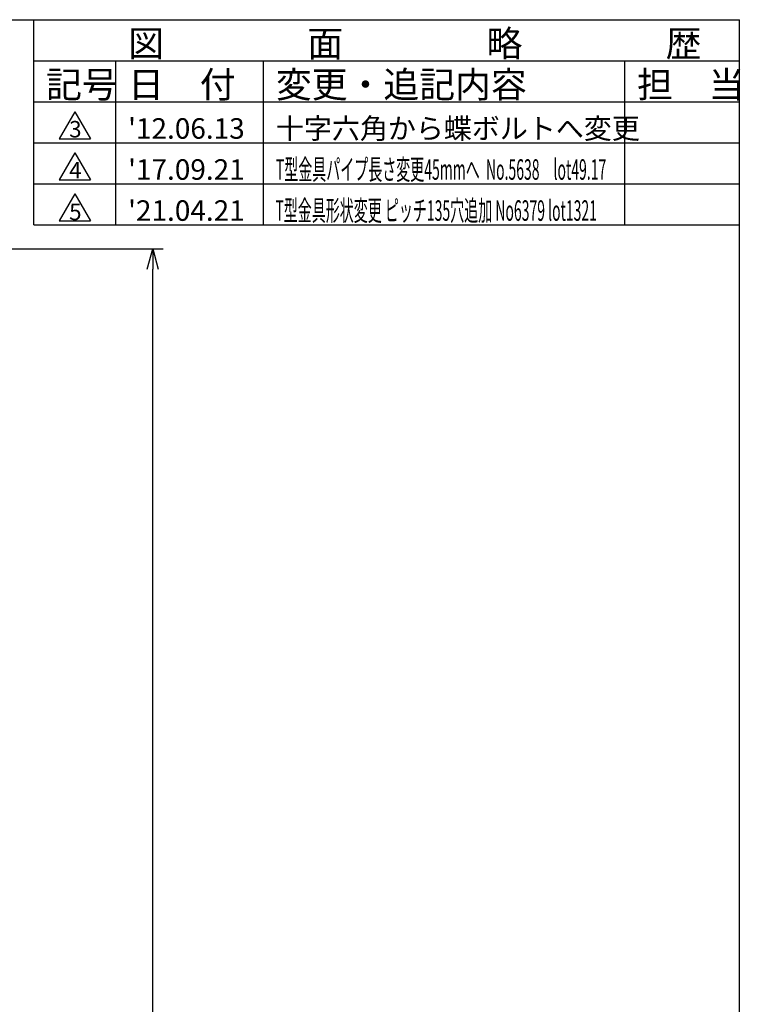
# Model space of a CAD drawing. Extents: x -205 to 201, y -144 to 144.
# Drawn here: x 112 to 200, y 19 to 138 of the extents above; entities that cross this region are included whole.
import ezdxf

# ---------------------------------------------------------------- set-up
doc = ezdxf.new("R2010")
doc.units = 0
doc.header["$LTSCALE"] = 3
doc.header["$MEASUREMENT"] = 0
doc.layers.get('0').update_dxf_attribs({"linetype": 'CONTINUOUS'})
doc.styles.add('高2', font='txt.shx', dxfattribs={"height": 2, "bigfont": 'bigfont.shx'})
doc.styles.add('高2.5', font='txt.shx', dxfattribs={"height": 2.5, "bigfont": 'bigfont.shx'})
doc.styles.add('高3.2', font='txt.shx', dxfattribs={"height": 3.2, "bigfont": 'bigfont.shx'})

msp = doc.modelspace()

# ---------------------------------------------------------------- linework, layer by layer
at = {"color": 3}
for p, q in [((28.66, 138.5), (200, 138.5)), ((114, 113.5), (114, 138.5)), ((200, -138.5), (200, 138.5)), ((114, 133.5), (200, 133.5)), ((114, 128.5), (200, 128.5)), ((114, 113.5), (200, 113.5))]:
    msp.add_line(p, q, dxfattribs=at)
at = {"color": 7}
for p, q in [((124, 113.5), (124, 133.5)), ((142, 113.5), (142, 133.5)), ((186, 113.5), (186, 133.5)), ((119, 127.29), (117.1, 124)), ((119, 127.29), (120.9, 124)), ((117.1, 124), (120.9, 124)), ((114, 123.5), (200, 123.5)), ((119, 122.29), (117.1, 119)), ((119, 122.29), (120.9, 119)), ((117.1, 119), (120.9, 119)), ((114, 118.5), (200, 118.5))]:
    msp.add_line(p, q, dxfattribs=at)
for p, q in [((119, 117.29), (117.1, 114)), ((119, 117.29), (120.9, 114)), ((117.1, 114), (120.9, 114)), ((72.03, 110.6), (129.75, 110.6)), ((128.5, -88.18), (128.5, 108.1))]:
    msp.add_line(p, q)
at = {"color": 0, "linetype": 'ByBlock', "lineweight": -2}
for p, q in [((127.83, 108.1), (128.5, 110.6)), ((128.5, 110.6), (129.17, 108.1)), ((128.5, 110.6), (128.5, 108.1))]:
    msp.add_line(p, q, dxfattribs=at)

# ---------------------------------------------------------------- texts
at = {"color": 3}
for s, height, style, p in [('図\u3000\u3000\u3000\u3000面\u3000\u3000\u3000\u3000略\u3000\u3000\u3000\u3000歴', 3.2, '高3.2', (125.5, 134)), ('記号', 3.2, '高3.2', (115.5, 129)), ('日\u3000付', 3.2, '高3.2', (125.5, 129)), ('変更・追記内容', 3.2, '高3.2', (143.5, 129)), ('担\u3000当', 3.2, '高3.2', (187.5, 129)), ('3', 2, '高2', (118.31, 124.16)), ('4', 2, '高2', (118.31, 119.16)), ('5', 2, '高2', (118.31, 114.08))]:
    msp.add_text(s, height=height, dxfattribs=dict(at, style=style)).set_placement(p)
at = {"color": 7, "style": '高2.5'}
for s, p in [("'12.06.13", (125.5, 124)), ('十字六角から蝶ボルトへ変更', (143.5, 124)), ("'17.09.21", (125.5, 119)), ("'21.04.21", (125.5, 114))]:
    msp.add_text(s, height=2.5, dxfattribs=at).set_placement(p)
at = {"color": 7, "style": '高2.5', "width": 0.5}
for s, p in [('T型金具パイプ長さ変更45mmへ  No.5638\u3000lot49.17', (143.5, 119)), ('T型金具形状変更 ピッチ135穴追加 No6379 lot1321', (143.44, 114))]:
    msp.add_text(s, height=2.5, dxfattribs=at).set_placement(p)

doc.saveas('drawing.dxf')
